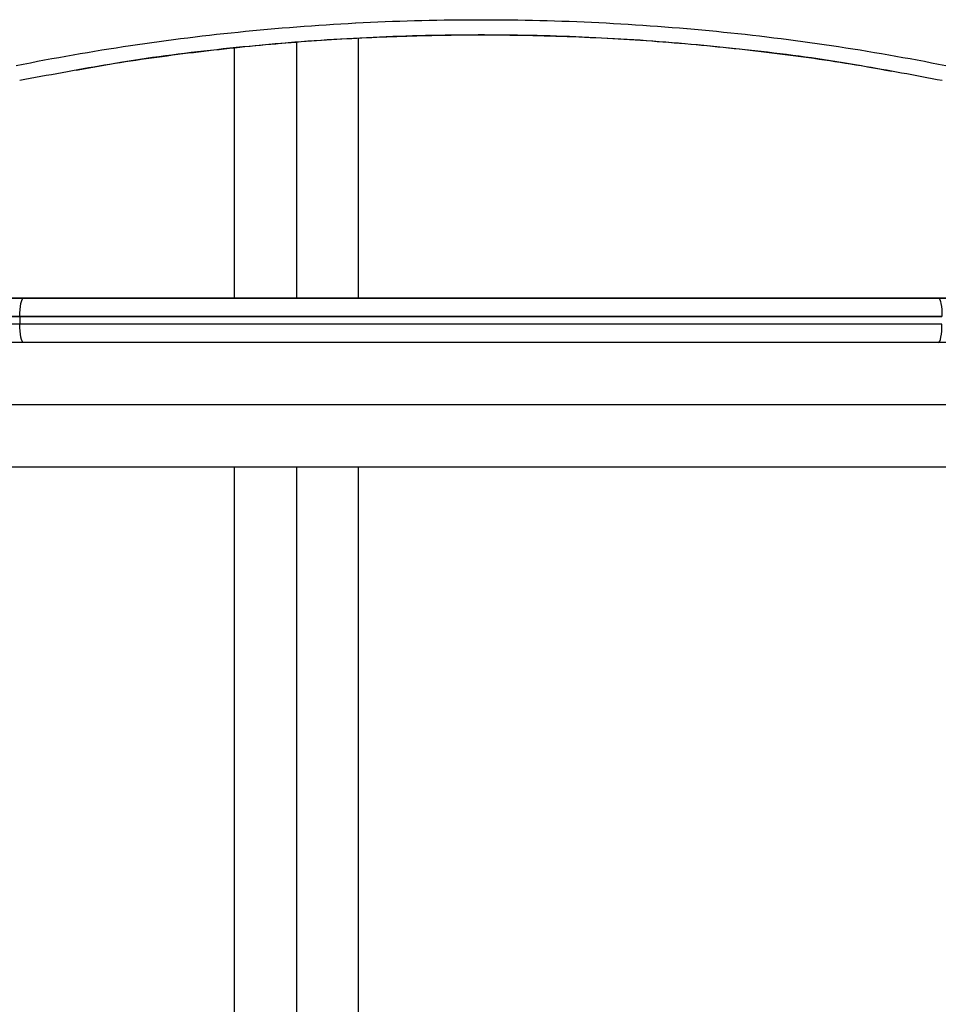
# Model space of a CAD drawing. Units: millimetres. Extents: x 107.66 to 117.56, y 1469.61 to 1479.34.
# Drawn here: x 116.53 to 116.77, y 1475.98 to 1476.25 of the extents above; entities that cross this region are included whole.
import ezdxf

# ---------------------------------------------------------------- set-up
doc = ezdxf.new("R2010")
doc.units = ezdxf.units.MM

# ---------------------------------------------------------------- blocks, each defined once
blk = doc.blocks.new('E401-B')
at = {"color": 7, "linetype": 'Continuous', "lineweight": 25}
for p, q in [((116.61766, 1476.17303), (116.61766, 1476.24347)), ((116.58396, 1476.24083), (116.58396, 1476.17303)), ((116.60081, 1476.24238), (116.60081, 1476.17303)), ((116.52581, 1476.17303), (116.52646, 1476.17303)), ((116.52581, 1476.16803), (116.52581, 1476.16603)), ((116.85081, 1476.14418), (115.95081, 1476.14418)), ((115.95081, 1476.12733), (116.85081, 1476.12733)), ((116.58396, 1476.12733), (116.58396, 1475.87303)), ((116.60081, 1476.12733), (116.60081, 1475.87303)), ((116.61766, 1475.87303), (116.61766, 1476.12733))]:
    blk.add_line(p, q, dxfattribs=at)
at = {"color": 7, "linetype": 'Continuous', "lineweight": 25, "flags": 128}
for points in [[(116.52581, 1476.16803), (116.52583, 1476.169), (116.52589, 1476.16994), (116.52598, 1476.1708), (116.5261, 1476.17156), (116.52626, 1476.17218), (116.52643, 1476.17265), (116.52662, 1476.17293), (116.52681, 1476.17303)], [(116.52581, 1476.16803), (116.52583, 1476.169), (116.52589, 1476.16994), (116.52598, 1476.1708), (116.5261, 1476.17156), (116.52626, 1476.17218), (116.52643, 1476.17265), (116.52662, 1476.17293), (116.52681, 1476.17303)], [(116.77481, 1476.17303), (116.77501, 1476.17293), (116.7752, 1476.17265), (116.77537, 1476.17218), (116.77552, 1476.17156), (116.77564, 1476.1708), (116.77574, 1476.16994), (116.77579, 1476.169), (116.77581, 1476.16803)], [(116.77481, 1476.17303), (116.77501, 1476.17293), (116.7752, 1476.17265), (116.77537, 1476.17218), (116.77552, 1476.17156), (116.77564, 1476.1708), (116.77574, 1476.16994), (116.77579, 1476.169), (116.77581, 1476.16803)], [(116.52681, 1476.16103), (116.52662, 1476.16112), (116.52643, 1476.16141), (116.52626, 1476.16187), (116.5261, 1476.16249), (116.52598, 1476.16325), (116.52589, 1476.16411), (116.52583, 1476.16505), (116.52581, 1476.16603)], [(116.52681, 1476.16103), (116.52662, 1476.16112), (116.52643, 1476.16141), (116.52626, 1476.16187), (116.5261, 1476.16249), (116.52598, 1476.16325), (116.52589, 1476.16411), (116.52583, 1476.16505), (116.52581, 1476.16603)], [(116.77481, 1476.16103), (116.77501, 1476.16112), (116.7752, 1476.16141), (116.77537, 1476.16187), (116.77552, 1476.16249), (116.77564, 1476.16325), (116.77574, 1476.16411), (116.77579, 1476.16505), (116.77581, 1476.16603)], [(116.77481, 1476.16103), (116.77501, 1476.16112), (116.7752, 1476.16141), (116.77537, 1476.16187), (116.77552, 1476.16249), (116.77564, 1476.16325), (116.77574, 1476.16411), (116.77579, 1476.16505), (116.77581, 1476.16603)]]:
    blk.add_lwpolyline(points, dxfattribs=at)
at = {"color": 7, "linetype": 'Continuous', "lineweight": 25}
for points, knots in [([(116.52481, 1476.2361), (116.53509, 1476.23816), (116.55574, 1476.24177), (116.58713, 1476.24565), (116.61884, 1476.24799), (116.65081, 1476.24878), (116.68278, 1476.24799), (116.7145, 1476.24565), (116.74588, 1476.24177), (116.76654, 1476.23816), (116.77681, 1476.2361)], [0, 0, 0, 0, 31.451418, 62.902837, 94.870726, 126.838614, 158.806503, 190.774392, 222.22581, 253.677228, 253.677228, 253.677228, 253.677228]), ([(116.52481, 1476.2361), (116.53509, 1476.23816), (116.54541, 1476.23997), (116.55578, 1476.24151), (116.56615, 1476.24305), (116.57655, 1476.24434), (116.58698, 1476.24537), (116.59759, 1476.24642), (116.60822, 1476.24721), (116.61886, 1476.24773), (116.6295, 1476.24825), (116.64016, 1476.24851), (116.65081, 1476.24851), (116.66147, 1476.24851), (116.67212, 1476.24825), (116.68277, 1476.24773), (116.69341, 1476.24721), (116.70404, 1476.24642), (116.71464, 1476.24537), (116.72507, 1476.24434), (116.73548, 1476.24305), (116.74584, 1476.24151), (116.75621, 1476.23997), (116.76654, 1476.23816), (116.77681, 1476.2361)], [0, 0, 0, 0, 31.451418, 31.451418, 31.451418, 62.902837, 62.902837, 62.902837, 94.870726, 94.870726, 94.870726, 126.838614, 126.838614, 126.838614, 158.806503, 158.806503, 158.806503, 190.774392, 190.774392, 190.774392, 222.22581, 222.22581, 222.22581, 253.677228, 253.677228, 253.677228, 253.677228]), ([(116.52578, 1476.23209), (116.53343, 1476.23353), (116.5486, 1476.2364), (116.57131, 1476.2396), (116.59369, 1476.242), (116.61571, 1476.24357), (116.63733, 1476.24438), (116.6599, 1476.24447), (116.68333, 1476.24374), (116.7075, 1476.24206), (116.73096, 1476.23953), (116.7537, 1476.23629), (116.76853, 1476.23347), (116.77585, 1476.23209)], [0, 0, 0, 0, 0.092865, 0.184005, 0.273416, 0.361096, 0.447043, 0.531255, 0.630015, 0.726271, 0.820022, 0.911266, 1, 1, 1, 1]), ([(116.54109, 1476.23486), (116.5451, 1476.23559), (116.55831, 1476.23802), (116.58103, 1476.24083), (116.60919, 1476.24334), (116.63759, 1476.24453), (116.66589, 1476.24449), (116.69395, 1476.24323), (116.7216, 1476.24072), (116.74437, 1476.23785), (116.75781, 1476.23538), (116.76222, 1476.23456)], [0, 0, 0, 0, 0.055031, 0.181335, 0.308674, 0.436636, 0.564797, 0.690448, 0.815478, 0.939494, 1, 1, 1, 1]), ([(116.27481, 1476.17303), (116.28509, 1476.17303), (116.29541, 1476.17303), (116.30578, 1476.17303), (116.31615, 1476.17303), (116.32655, 1476.17303), (116.33698, 1476.17303), (116.34759, 1476.17303), (116.35822, 1476.17303), (116.36886, 1476.17303), (116.3795, 1476.17303), (116.39016, 1476.17303), (116.40081, 1476.17303), (116.41147, 1476.17303), (116.42212, 1476.17303), (116.43277, 1476.17303), (116.44341, 1476.17303), (116.45404, 1476.17303), (116.46464, 1476.17303), (116.47507, 1476.17303), (116.48548, 1476.17303), (116.49584, 1476.17303), (116.50621, 1476.17303), (116.51654, 1476.17303), (116.52681, 1476.17303)], [-253.677228, -253.677228, -253.677228, -253.677228, -222.22581, -222.22581, -222.22581, -190.774392, -190.774392, -190.774392, -158.806503, -158.806503, -158.806503, -126.838614, -126.838614, -126.838614, -94.870726, -94.870726, -94.870726, -62.902837, -62.902837, -62.902837, -31.451418, -31.451418, -31.451418, 0, 0, 0, 0]), ([(116.52681, 1476.17303), (116.51654, 1476.17303), (116.49588, 1476.17303), (116.4645, 1476.17303), (116.43278, 1476.17303), (116.40081, 1476.17303), (116.36884, 1476.17303), (116.33713, 1476.17303), (116.30574, 1476.17303), (116.28509, 1476.17303), (116.27481, 1476.17303)], [0, 0, 0, 0, 31.451418, 62.902837, 94.870726, 126.838614, 158.806503, 190.774392, 222.22581, 253.677228, 253.677228, 253.677228, 253.677228]), ([(116.52681, 1476.17303), (116.53692, 1476.17303), (116.54708, 1476.17303), (116.55728, 1476.17303), (116.56748, 1476.17303), (116.57772, 1476.17303), (116.58798, 1476.17303), (116.59842, 1476.17303), (116.60888, 1476.17303), (116.61936, 1476.17303), (116.62983, 1476.17303), (116.64032, 1476.17303), (116.65081, 1476.17303), (116.6613, 1476.17303), (116.67179, 1476.17303), (116.68227, 1476.17303), (116.69274, 1476.17303), (116.70321, 1476.17303), (116.71364, 1476.17303), (116.72391, 1476.17303), (116.73415, 1476.17303), (116.74435, 1476.17303), (116.75455, 1476.17303), (116.76471, 1476.17303), (116.77481, 1476.17303)], [-249.659752, -249.659752, -249.659752, -249.659752, -218.71215, -218.71215, -218.71215, -187.764547, -187.764547, -187.764547, -156.297212, -156.297212, -156.297212, -124.829876, -124.829876, -124.829876, -93.362541, -93.362541, -93.362541, -61.895205, -61.895205, -61.895205, -30.947603, -30.947603, -30.947603, 0, 0, 0, 0]), ([(116.77481, 1476.17303), (116.76471, 1476.17303), (116.74438, 1476.17303), (116.7135, 1476.17303), (116.68228, 1476.17303), (116.65081, 1476.17303), (116.61935, 1476.17303), (116.58813, 1476.17303), (116.55724, 1476.17303), (116.53692, 1476.17303), (116.52681, 1476.17303)], [0, 0, 0, 0, 30.947603, 61.895205, 93.362541, 124.829876, 156.297212, 187.764547, 218.71215, 249.659752, 249.659752, 249.659752, 249.659752]), ([(116.77481, 1476.17303), (116.78105, 1476.17303), (116.78731, 1476.17303), (116.79359, 1476.17303), (116.79986, 1476.17303), (116.80615, 1476.17303), (116.81245, 1476.17303), (116.81876, 1476.17303), (116.82508, 1476.17303), (116.83141, 1476.17303), (116.8362, 1476.17303), (116.841, 1476.17303), (116.84581, 1476.17303)], [-76.392465, -76.392465, -76.392465, -76.392465, -57.294349, -57.294349, -57.294349, -38.196233, -38.196233, -38.196233, -19.098116, -19.098116, -19.098116, -4.621771, -4.621771, -4.621771, -4.621771]), ([(116.84581, 1476.17303), (116.841, 1476.17303), (116.82987, 1476.17303), (116.81244, 1476.17303), (116.79357, 1476.17303), (116.78105, 1476.17303), (116.77481, 1476.17303)], [4.621771, 4.621771, 4.621771, 4.621771, 19.098116, 38.196233, 57.294349, 76.392465, 76.392465, 76.392465, 76.392465]), ([(116.52581, 1476.16803), (116.50571, 1476.16803), (116.48507, 1476.16803), (116.44322, 1476.16803), (116.42202, 1476.16803), (116.37961, 1476.16803), (116.35841, 1476.16803), (116.31656, 1476.16803), (116.29592, 1476.16803), (116.27581, 1476.16803)], [0, 0, 0, 0, 0.25, 0.25, 0.5, 0.5, 0.75, 0.75, 1, 1, 1, 1]), ([(116.27581, 1476.16803), (116.29636, 1476.16803), (116.31712, 1476.16803), (116.35886, 1476.16803), (116.37984, 1476.16803), (116.42179, 1476.16803), (116.44276, 1476.16803), (116.4845, 1476.16803), (116.50527, 1476.16803), (116.52581, 1476.16803)], [0, 0, 0, 0, 0.25, 0.25, 0.5, 0.5, 0.75, 0.75, 1, 1, 1, 1]), ([(116.77581, 1476.16803), (116.75571, 1476.16803), (116.73507, 1476.16803), (116.69322, 1476.16803), (116.67202, 1476.16803), (116.62961, 1476.16803), (116.60841, 1476.16803), (116.56656, 1476.16803), (116.54592, 1476.16803), (116.52581, 1476.16803)], [0, 0, 0, 0, 0.25, 0.25, 0.5, 0.5, 0.75, 0.75, 1, 1, 1, 1]), ([(116.52581, 1476.16803), (116.54637, 1476.16803), (116.56714, 1476.16803), (116.60887, 1476.16803), (116.62984, 1476.16803), (116.67178, 1476.16803), (116.69275, 1476.16803), (116.73449, 1476.16803), (116.75526, 1476.16803), (116.77581, 1476.16803)], [0, 0, 0, 0, 0.25, 0.25, 0.5, 0.5, 0.75, 0.75, 1, 1, 1, 1]), ([(116.52581, 1476.16603), (116.50571, 1476.16603), (116.48507, 1476.16603), (116.44322, 1476.16603), (116.42202, 1476.16603), (116.37961, 1476.16603), (116.35841, 1476.16603), (116.31656, 1476.16603), (116.29592, 1476.16603), (116.27581, 1476.16603)], [0, 0, 0, 0, 0.25, 0.25, 0.5, 0.5, 0.75, 0.75, 1, 1, 1, 1]), ([(116.52581, 1476.16603), (116.50527, 1476.16603), (116.4845, 1476.16603), (116.44276, 1476.16603), (116.42179, 1476.16603), (116.37984, 1476.16603), (116.35886, 1476.16603), (116.31712, 1476.16603), (116.29636, 1476.16603), (116.27581, 1476.16603)], [0, 0, 0, 0, 0.25, 0.25, 0.5, 0.5, 0.75, 0.75, 1, 1, 1, 1]), ([(116.77581, 1476.16603), (116.75571, 1476.16603), (116.73507, 1476.16603), (116.69322, 1476.16603), (116.67202, 1476.16603), (116.62961, 1476.16603), (116.60841, 1476.16603), (116.56656, 1476.16603), (116.54592, 1476.16603), (116.52581, 1476.16603)], [0, 0, 0, 0, 0.25, 0.25, 0.5, 0.5, 0.75, 0.75, 1, 1, 1, 1]), ([(116.77581, 1476.16603), (116.75526, 1476.16603), (116.73449, 1476.16603), (116.69275, 1476.16603), (116.67178, 1476.16603), (116.62984, 1476.16603), (116.60887, 1476.16603), (116.56714, 1476.16603), (116.54637, 1476.16603), (116.52581, 1476.16603)], [0, 0, 0, 0, 0.25, 0.25, 0.5, 0.5, 0.75, 0.75, 1, 1, 1, 1]), ([(116.52681, 1476.16103), (116.51654, 1476.16103), (116.50621, 1476.16103), (116.49584, 1476.16103), (116.48548, 1476.16103), (116.47507, 1476.16103), (116.46464, 1476.16103), (116.45404, 1476.16103), (116.44341, 1476.16103), (116.43277, 1476.16103), (116.42212, 1476.16103), (116.41147, 1476.16103), (116.40081, 1476.16103), (116.39016, 1476.16103), (116.3795, 1476.16103), (116.36886, 1476.16103), (116.35822, 1476.16103), (116.34759, 1476.16103), (116.33698, 1476.16103), (116.32655, 1476.16103), (116.31615, 1476.16103), (116.30578, 1476.16103), (116.29541, 1476.16103), (116.28509, 1476.16103), (116.27481, 1476.16103)], [0, 0, 0, 0, 31.451418, 31.451418, 31.451418, 62.902837, 62.902837, 62.902837, 94.870726, 94.870726, 94.870726, 126.838614, 126.838614, 126.838614, 158.806503, 158.806503, 158.806503, 190.774392, 190.774392, 190.774392, 222.22581, 222.22581, 222.22581, 253.677228, 253.677228, 253.677228, 253.677228]), ([(116.52681, 1476.16103), (116.51654, 1476.16103), (116.49588, 1476.16103), (116.4645, 1476.16103), (116.43278, 1476.16103), (116.40081, 1476.16103), (116.36884, 1476.16103), (116.33713, 1476.16103), (116.30574, 1476.16103), (116.28509, 1476.16103), (116.27481, 1476.16103)], [0, 0, 0, 0, 31.451418, 62.902837, 94.870726, 126.838614, 158.806503, 190.774392, 222.22581, 253.677228, 253.677228, 253.677228, 253.677228]), ([(116.77481, 1476.16103), (116.76471, 1476.16103), (116.75455, 1476.16103), (116.74435, 1476.16103), (116.73415, 1476.16103), (116.72391, 1476.16103), (116.71364, 1476.16103), (116.70321, 1476.16103), (116.69274, 1476.16103), (116.68227, 1476.16103), (116.67179, 1476.16103), (116.6613, 1476.16103), (116.65081, 1476.16103), (116.64032, 1476.16103), (116.62983, 1476.16103), (116.61936, 1476.16103), (116.60888, 1476.16103), (116.59842, 1476.16103), (116.58798, 1476.16103), (116.57772, 1476.16103), (116.56748, 1476.16103), (116.55728, 1476.16103), (116.54708, 1476.16103), (116.53692, 1476.16103), (116.52681, 1476.16103)], [0, 0, 0, 0, 30.947603, 30.947603, 30.947603, 61.895205, 61.895205, 61.895205, 93.362541, 93.362541, 93.362541, 124.829876, 124.829876, 124.829876, 156.297212, 156.297212, 156.297212, 187.764547, 187.764547, 187.764547, 218.71215, 218.71215, 218.71215, 249.659752, 249.659752, 249.659752, 249.659752]), ([(116.77481, 1476.16103), (116.76471, 1476.16103), (116.74438, 1476.16103), (116.7135, 1476.16103), (116.68228, 1476.16103), (116.65081, 1476.16103), (116.61935, 1476.16103), (116.58813, 1476.16103), (116.55724, 1476.16103), (116.53692, 1476.16103), (116.52681, 1476.16103)], [0, 0, 0, 0, 30.947603, 61.895205, 93.362541, 124.829876, 156.297212, 187.764547, 218.71215, 249.659752, 249.659752, 249.659752, 249.659752]), ([(116.84581, 1476.16103), (116.841, 1476.16103), (116.8362, 1476.16103), (116.83141, 1476.16103), (116.82508, 1476.16103), (116.81876, 1476.16103), (116.81245, 1476.16103), (116.80615, 1476.16103), (116.79986, 1476.16103), (116.79359, 1476.16103), (116.78731, 1476.16103), (116.78105, 1476.16103), (116.77481, 1476.16103)], [4.621771, 4.621771, 4.621771, 4.621771, 19.098116, 19.098116, 19.098116, 38.196233, 38.196233, 38.196233, 57.294349, 57.294349, 57.294349, 76.392465, 76.392465, 76.392465, 76.392465]), ([(116.84581, 1476.16103), (116.841, 1476.16103), (116.82987, 1476.16103), (116.81244, 1476.16103), (116.79357, 1476.16103), (116.78105, 1476.16103), (116.77481, 1476.16103)], [4.621771, 4.621771, 4.621771, 4.621771, 19.098116, 38.196233, 57.294349, 76.392465, 76.392465, 76.392465, 76.392465])]:
    blk.add_open_spline(points, degree=3, knots=knots, dxfattribs=at)

msp = doc.modelspace()

# ---------------------------------------------------------------- block references
at = {"layer": 'Defpoints'}
msp.add_blockref('E401-B', (0, 0), dxfattribs=at)

doc.saveas('drawing.dxf')
